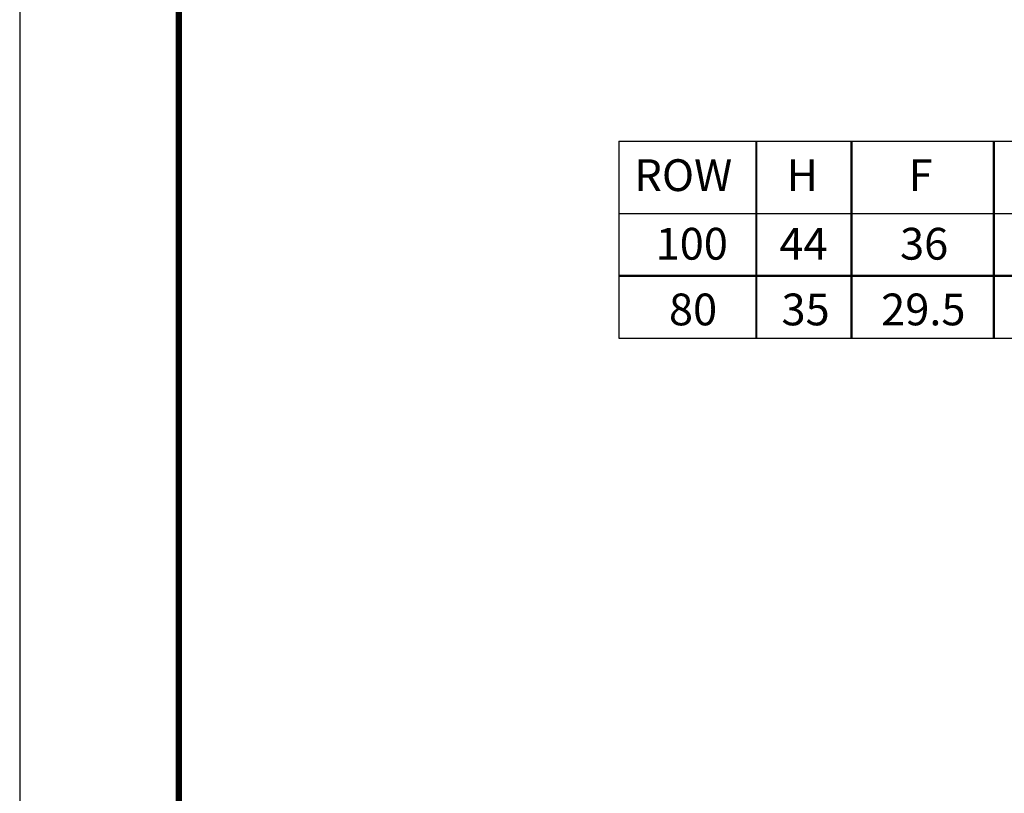
# Model space of a CAD drawing. Units: feet. Extents: x 0 to 8.5, y 0 to 11.
# Drawn here: x 0 to 3.1, y 2.4 to 4.9 of the extents above; entities that cross this region are included whole.
import ezdxf
from ezdxf import colors
from ezdxf.entities.mleader import LeaderData, LeaderLine
from ezdxf.math import Vec2, Vec3

# ---------------------------------------------------------------- set-up
doc = ezdxf.new("R2010")
doc.units = ezdxf.units.FT
doc.header["$MEASUREMENT"] = 0
doc.layers.add('$NOPLOT', color=143, linetype='CONTINUOUS', plot=False)
for name, color, linetype in [('100-NOT', 2, 'CONTINUOUS'), ('105-DIM', 5, 'CONTINUOUS'), ('ANNO-TEXT', 1, 'CONTINUOUS'), ('LINEWORK-PROPOSED-MED', 4, 'CONTINUOUS'), ('TB_TEXT', 1, 'CONTINUOUS')]:
    doc.layers.add(name, color=color, linetype=linetype)
doc.styles.add('SX75', font='simplex1.shx', dxfattribs={"width": 0.75})
doc.styles.add('Times', font='times.ttf', dxfattribs={"height": 0.1})

msp = doc.modelspace()

# ---------------------------------------------------------------- linework, layer by layer
at = {"layer": '$NOPLOT', "lineweight": -3}
msp.add_lwpolyline([(0, 0), (8.5, 0), (8.5, 11), (0, 11), (0, 0)], dxfattribs=at)
at = {"layer": '105-DIM', "color": 1, "const_width": 0.007}
for points in [[(2.3166, 4.4868), (2.3166, 3.8666)], [(2.6157, 4.4868), (2.6157, 3.8666)], [(3.0632, 4.4868), (3.0632, 3.8666)], [(1.8837, 4.0625), (6.6163, 4.0625)]]:
    msp.add_lwpolyline(points, dxfattribs=at)
at = {"layer": 'LINEWORK-PROPOSED-MED', "lineweight": -3}
for points in [[(1.8837, 4.4868), (6.6163, 4.4868)], [(1.8837, 4.4868), (1.8837, 3.8666)], [(1.8837, 4.2584), (6.6163, 4.2584)], [(1.8837, 3.8666), (6.6163, 3.8666)]]:
    msp.add_lwpolyline(points, dxfattribs=at)
at = {"layer": 'TB_TEXT', "color": 4, "lineweight": -3, "const_width": 0.02}
msp.add_lwpolyline([(8, 10.5), (0.5, 10.5), (0.5, 0.5), (8, 0.5)], close=True, dxfattribs=at)

# ---------------------------------------------------------------- texts
at = {"layer": '100-NOT', "lineweight": -3, "char_height": 0.1, "attachment_point": 1, "style": 'SX75'}
for s, width, insert in [('100', 0.42481, (2, 4.2135)), ('44', 0.181952, (2.3892, 4.2135)), ('36', 0.181952, (2.7686, 4.2135)), ('80', 0.42481, (2.0419, 4.0068)), ('35', 0.17719, (2.3958, 4.0068)), ('29.5', 0.17719, (2.7093, 4.0068))]:
    msp.add_mtext_dynamic_manual_height_columns(s, width=width, gutter_width=0.5, heights=[0], dxfattribs=dict(at, insert=insert))
at = {"layer": 'ANNO-TEXT', "lineweight": -3, "char_height": 0.1, "attachment_point": 1, "style": 'Times'}
for s, width, insert in [('ROW', 0.344331, (1.9331, 4.4293)), ('H', 0.104605, (2.4115, 4.4293)), ('F', 0.104605, (2.7952, 4.4293))]:
    msp.add_mtext_dynamic_manual_height_columns(s, width=width, gutter_width=0.5, heights=[0], dxfattribs=dict(at, insert=insert))

# ---------------------------------------------------------------- leaders
at = {"layer": '100-NOT'}
ml = msp.add_multileader_mtext('Standard', dxfattribs=at)
ml.set_content('⅊', color=256, style='SX75')
ml.set_leader_properties()
ml.build(insert=Vec2(0, 0))
ml.multileader.update_dxf_attribs({"text_right_attachment_type": 3, "dogleg_length": 0.1, "arrow_head_size": 0.1})
ctx = ml.context
ctx.base_point, ctx.char_height, ctx.arrow_head_size, ctx.landing_gap_size, ctx.plane_origin = Vec3(1.1206, 8.0309), 0.1, 0.1, 0.1, Vec3(-1.1407, 7.7948)
ctx.right_attachment, ctx.text_align_type = 3, 2
notes = []
notes.append((ctx, [(0, (0, 0, 0), (0, 0), (1, 0), 1, [])]))
ctx.mtext.insert, ctx.mtext.width, ctx.mtext.alignment, ctx.mtext.flow_direction = Vec3(1.2884, 8.0904), 0.110524, 3, 5
ml = msp.add_multileader_mtext('Standard', dxfattribs=at)
ml.set_content('⅊', color=256, style='SX75')
ml.set_leader_properties()
ml.build(insert=Vec2(0, 0))
ml.multileader.update_dxf_attribs({"text_right_attachment_type": 3, "dogleg_length": 0.1, "arrow_head_size": 0.1})
ctx = ml.context
ctx.base_point, ctx.char_height, ctx.arrow_head_size, ctx.landing_gap_size, ctx.plane_origin = Vec3(6.9551, 8.0309), 0.1, 0.1, 0.1, Vec3(4.6938, 7.7948)
ctx.right_attachment, ctx.text_align_type = 3, 2
notes.append((ctx, [(0, (0, 0, 0), (0, 0), (1, 0), 1, [])]))
ctx.mtext.insert, ctx.mtext.width, ctx.mtext.alignment, ctx.mtext.flow_direction = Vec3(7.1229, 8.0904), 0.110524, 3, 5
ml = msp.add_multileader_mtext('Standard', dxfattribs=at)
ml.set_content('℄', color=256, style='SX75')
ml.set_leader_properties()
ml.build(insert=Vec2(0, 0))
ml.multileader.update_dxf_attribs({"text_right_attachment_type": 3, "dogleg_length": 0.1, "arrow_head_size": 0.1})
ctx = ml.context
ctx.base_point, ctx.char_height, ctx.arrow_head_size, ctx.landing_gap_size, ctx.plane_origin = Vec3(4.0228, 7.2483), 0.1, 0.1, 0.1, Vec3(2.0282, 7.0121)
ctx.right_attachment, ctx.text_align_type = 3, 2
notes.append((ctx, [(0, (0, 0, 0), (0, 0), (1, 0), 1, [])]))
ctx.mtext.insert, ctx.mtext.width, ctx.mtext.alignment, ctx.mtext.flow_direction = Vec3(4.1942, 7.3078), 0.196238, 3, 5
ml = msp.add_multileader_mtext('Standard', dxfattribs=at)
ml.set_content('2%', color=256, style='SX75')
ml.set_leader_properties()
ml.build(insert=Vec2(0, 0))
ml.multileader.update_dxf_attribs({"text_right_attachment_type": 3, "dogleg_length": 0.1, "arrow_head_size": 0.1})
ctx = ml.context
ctx.base_point, ctx.char_height, ctx.arrow_head_size, ctx.landing_gap_size, ctx.plane_origin = Vec3(5.1727, 6.11), 0.1, 0.1, 0.1, Vec3(3.2734, 5.8744)
ctx.right_attachment, ctx.text_align_type = 3, 2
notes.append((ctx, [(0, (0, 0, 0), (0, 0), (1, 0), 1, [])]))
ctx.mtext.insert, ctx.mtext.width, ctx.mtext.alignment, ctx.mtext.flow_direction = Vec3(5.4085, 6.17), 0.196238, 3, 5
for ctx, leaders in notes:
    for number, flags, end, landing, length, lines in leaders:
        leader = LeaderData()
        leader.index, (leader.has_last_leader_line, leader.has_dogleg_vector, leader.attachment_direction) = number, flags
        leader.last_leader_point, leader.dogleg_vector, leader.dogleg_length = Vec3(end), Vec3(landing), length
        for number, points, colour, breaks in lines:
            line = LeaderLine()
            line.index, line.vertices, line.color, line.breaks = number, Vec3.list(points), colors.encode_raw_color(colour), breaks
            leader.lines.append(line)
        ctx.leaders.append(leader)

doc.saveas('drawing.dxf')
